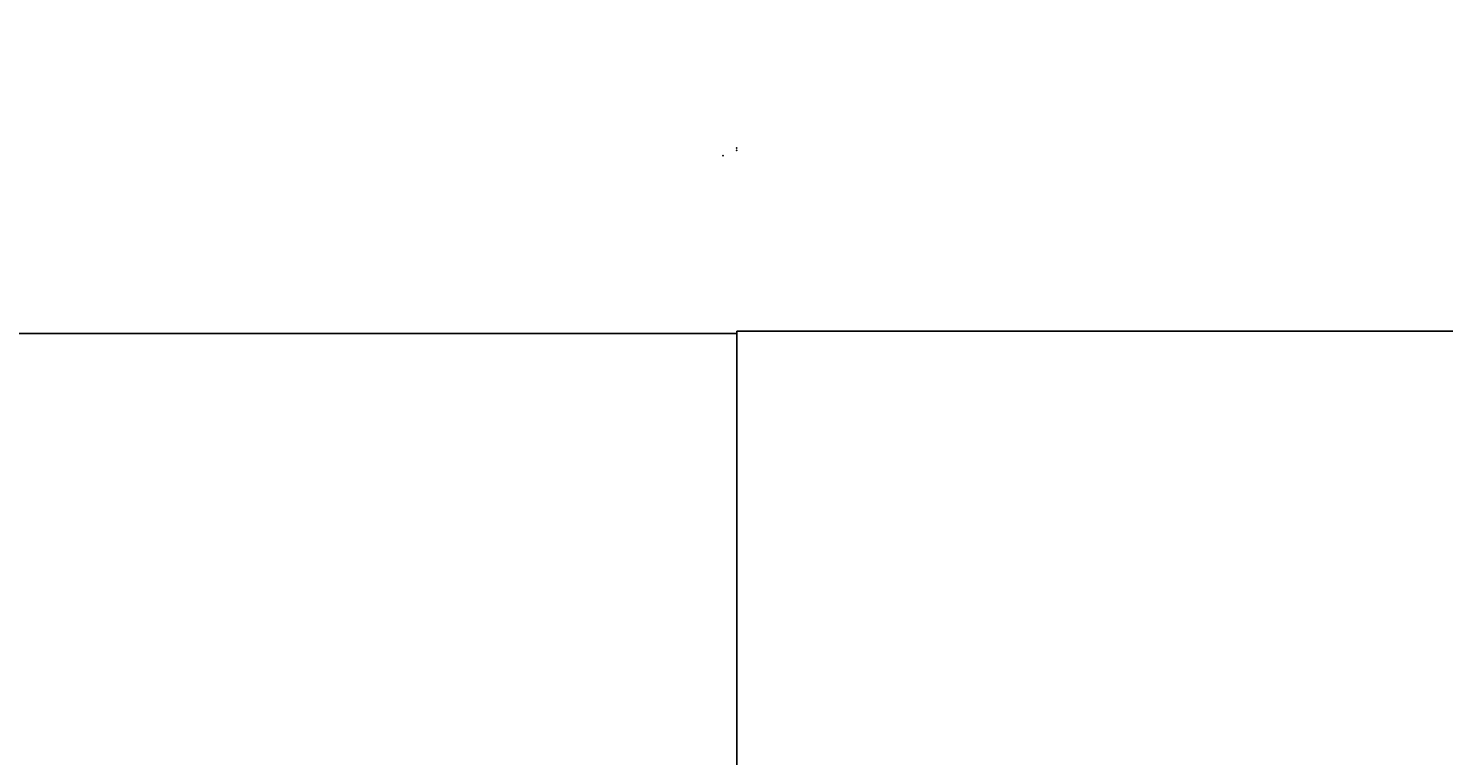
# Model space of a CAD drawing. Extents: x -278 to 76, y -57 to 71.
# Drawn here: x -218 to -206, y 20 to 26 of the extents above; entities that cross this region are included whole.
import ezdxf
from ezdxf.enums import TextEntityAlignment as Align

# ---------------------------------------------------------------- set-up
doc = ezdxf.new("R2010")
doc.units = 0
doc.header["$LTSCALE"] = 96
doc.header["$MEASUREMENT"] = 0
for name, color, linetype in [('AFUWK-3-TPLM-TH', 7, 'Continuous'), ('AFUWK-P', 7, 'Continuous'), ('MAIN_DIMENSIONS', 7, 'Continuous'), ('MAIN_FURN', 7, 'Continuous')]:
    doc.layers.add(name, color=color, linetype=linetype)
doc.dimstyles.get("Standard").update_dxf_attribs({"dimtxt": 0.18, "dimasz": 0.18, "dimexe": 0.18, "dimexo": 0.0625, "dimgap": 0.09, "dimtad": 0, "dimtih": 1, "dimtoh": 1, "dimdec": 4, "dimzin": 0, "dimdsep": 46, "dimtxsty": 'Standard', "dimcen": 0.09, "dimadec": 0, "dimazin": 0, "dimtfac": 1, "dimtdec": 4, "dimtofl": 0, "dimtmove": 0, "dimatfit": 0, "dimfxl": 0, "dimtolj": 1, "dimtzin": 0, "dimarcsym": 0})

# ---------------------------------------------------------------- blocks, each defined once
blk = doc.blocks.new('ZN4822TPBE')
at = {"layer": 'AFUWK-3-TPLM-TH', "color": 42, "linetype": 'Continuous'}
for points, invisible_edges in [([(0, -24, 1), (48, -1.5, 1), (48, -24, 1)], 1), ([(0, -1.5, 1), (48, -1.5, 1), (0, -24, 1)], 2), ([(0, -1.5, 1), (48, -1.5), (48, -1.5, 1)], 1), ([(0, -1.5), (48, -1.5), (0, -1.5, 1)], 2), ([(0, -1.5), (0, -24, 1), (0, -24)], 1), ([(0, -1.5, 1), (0, -24, 1), (0, -1.5)], 2), ([(0, -1.5), (48, -24), (48, -1.5)], 1), ([(0, -24), (48, -24), (0, -1.5)], 2), ([(48, -24), (48, -1.5, 1), (48, -1.5)], 1), ([(48, -24, 1), (48, -1.5, 1), (48, -24)], 2)]:
    blk.add_3dface(points, dxfattribs=dict(at, invisible_edges=invisible_edges))
at = {"layer": 'AFUWK-P', "color": 7, "linetype": 'Continuous'}
for p, q in [((0, -1.5), (48, -1.5)), ((0, -24), (0, -1.5)), ((48, -1.5), (48, -24))]:
    blk.add_line(p, q, dxfattribs=at)
at = {"layer": 'MAIN_FURN', "color": 7, "linetype": 'Continuous'}
for p in [(0, 0), (48, 0)]:
    blk.add_point(p, dxfattribs=at)
blk = doc.blocks.new('ZN3828PL')
at = {"layer": 'MAIN_FURN', "color": 7, "linetype": 'Continuous'}
blk.add_point((5.688, 0), dxfattribs=at)

msp = doc.modelspace()

# ---------------------------------------------------------------- block references
at = {"layer": 'MAIN_FURN', "linetype": 'Continuous'}
msp.add_blockref('ZN4822TPBE', (-259.89284, 25.18254, 28), dxfattribs=at)
ref = msp.add_blockref('ZN4822TPBE', (-211.89284, 25.20162, 28), dxfattribs=at)
ref.add_attrib('CAPMC', 'OFG', dxfattribs={"linetype": 'Continuous', "height": 0.000000012, "width": 0.666667}).set_placement((-211.89284, 25.20162, 28), align=Align.BOTTOM_LEFT)
ref.add_attrib('CAPPN', 'ZN4822-TP-BE', dxfattribs={"linetype": 'Continuous', "height": 0.000000012, "width": 0.666667}).set_placement((-211.89284, 25.20162, 28), align=Align.BOTTOM_LEFT)
ref.add_attrib('CAPMG', 'OFG', dxfattribs={"linetype": 'Continuous', "height": 0.000000012, "width": 0.666667}).set_placement((-211.89284, 25.20162, 28), align=Align.BOTTOM_LEFT)
ref.add_attrib('CAPQTY', '1', dxfattribs={"linetype": 'Continuous', "height": 0.000000012, "width": 0.666667}).set_placement((-211.89284, 25.20162, 28), align=Align.BOTTOM_LEFT)
ref = msp.add_blockref('ZN3828PL', (-217.69368, 25.13831), dxfattribs=at)
ref.add_attrib('CAPMC', 'OFG', dxfattribs={"linetype": 'Continuous', "height": 0.000000012, "width": 0.666667}).set_placement((-217.69368, 25.13831), align=Align.BOTTOM_LEFT)
ref.add_attrib('CAPPN', 'ZN3828-PL', dxfattribs={"linetype": 'Continuous', "height": 0.000000012, "width": 0.666667}).set_placement((-217.69368, 25.13831), align=Align.BOTTOM_LEFT)
ref.add_attrib('CAPMG', 'OFG', dxfattribs={"linetype": 'Continuous', "height": 0.000000012, "width": 0.666667}).set_placement((-217.69368, 25.13831), align=Align.BOTTOM_LEFT)
ref.add_attrib('CAPQTY', '1', dxfattribs={"linetype": 'Continuous', "height": 0.000000012, "width": 0.666667}).set_placement((-217.69368, 25.13831), align=Align.BOTTOM_LEFT)

# ---------------------------------------------------------------- dimensions: what is measured, and where the dimension line sits
at = {"layer": 'MAIN_DIMENSIONS', "linetype": 'Continuous'}
msp.add_linear_dim(base=(-116, 64), p1=(-260, 24), p2=(-116, 24), dimstyle='Standard', dxfattribs=at).render()

doc.saveas('drawing.dxf')
